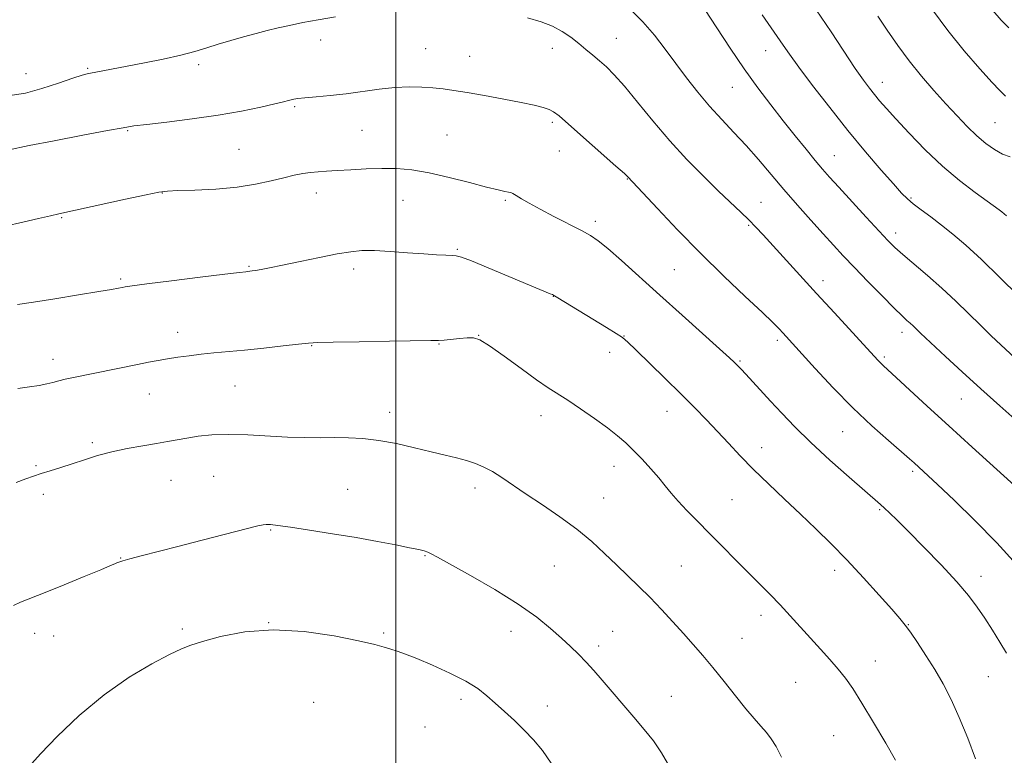
# Model space of a CAD drawing. Extents: x 2139800 to 2142700, y 307300 to 310200.
# Drawn here: x 2141895 to 2142171, y 309026 to 309232 of the extents above; entities that cross this region are included whole.
import ezdxf

# ---------------------------------------------------------------- set-up
doc = ezdxf.new("R2010")
doc.units = 0
doc.header["$MEASUREMENT"] = 0
for name, color, linetype, lineweight in [('CONTOUR INDEX', 41, 'Continuous', 13), ('CONTOUR INTERMEDIATE', 44, 'Continuous', 0), ('GRID LINE', 7, 'Continuous', 0), ('SPOT ELEVATION DTM', 2, 'Continuous', 13)]:
    doc.layers.add(name, color=color, linetype=linetype, lineweight=lineweight)

msp = doc.modelspace()

# ---------------------------------------------------------------- linework, layer by layer
at = {"layer": 'CONTOUR INDEX', "flags": 128}
for points, elevation in [([(2142171.305, 309177.307), (2142170.586, 309177.917), (2142169.922, 309178.439), (2142169.176, 309178.994), (2142165.814, 309181.419), (2142162.441, 309183.883), (2142158.133, 309187.217), (2142153.335, 309191.291), (2142148.485, 309195.897), (2142143.995, 309200.503), (2142140.269, 309204.499), (2142137.582, 309207.445), (2142135.691, 309209.583), (2142134.222, 309211.327), (2142132.811, 309213.104), (2142131.132, 309215.393), (2142128.866, 309218.688), (2142122.058, 309228.961), (2142117.917, 309235.124)], 1090), ([(2142174.096, 309079.606), (2142168.526, 309085.695), (2142162.439, 309091.91), (2142156.605, 309097.591), (2142151.882, 309102.07), (2142145.394, 309108.094), (2142144.09, 309109.246), (2142138.195, 309114.33), (2142133.508, 309118.507), (2142128.188, 309123.547), (2142122.697, 309129.149), (2142117.622, 309134.585), (2142108.522, 309144.579), (2142107.487, 309145.694), (2142105.775, 309147.423), (2142102.751, 309150.324), (2142098.006, 309154.779), (2142092.01, 309160.46), (2142085.457, 309166.863), (2142079.034, 309173.429), (2142073.4, 309179.381), (2142065.068, 309188.298), (2142064.111, 309189.187), (2142061.746, 309191.311), (2142048.463, 309203.056), (2142045.804, 309205.362), (2142044.277, 309206.516), (2142043.04, 309207.118), (2142041.34, 309207.676), (2142038.8, 309208.333), (2142035.135, 309209.135), (2142030.262, 309210.096), (2142024.911, 309211.086), (2142020.013, 309211.937), (2142016.243, 309212.527), (2142013.253, 309212.911), (2142010.436, 309213.187), (2142007.289, 309213.415), (2142003.719, 309213.514), (2141999.735, 309213.363), (2141995.374, 309212.893), (2141986.132, 309211.582), (2141981.635, 309211.072), (2141977.638, 309210.704), (2141974.526, 309210.434), (2141972.546, 309210.224), (2141971.404, 309210.045), (2141970.667, 309209.872), (2141969.886, 309209.667), (2141968.538, 309209.327), (2141966.084, 309208.735), (2141962.114, 309207.821), (2141956.737, 309206.705), (2141950.194, 309205.552), (2141942.88, 309204.508), (2141935.807, 309203.637), (2141930.142, 309202.985), (2141926.53, 309202.538), (2141923.531, 309202.058), (2141919.183, 309201.248), (2141912.22, 309199.929), (2141904.163, 309198.392), (2141897.228, 309197.044), (2141891.077, 309195.782)], 1100), ([(2142076.817, 309022.749), (2142074.519, 309026.848), (2142072.232, 309030.165), (2142069.694, 309033.34), (2142066.742, 309036.849), (2142057.913, 309047.148), (2142055.562, 309049.852), (2142053.39, 309052.245), (2142051.259, 309054.433), (2142049.006, 309056.605), (2142046.464, 309058.967), (2142043.424, 309061.7), (2142039.515, 309064.872), (2142034.327, 309068.525), (2142027.754, 309072.584), (2142020.915, 309076.522), (2142011.747, 309081.644), (2142009.955, 309082.628), (2142008.969, 309083.09), (2142007.973, 309083.418), (2142006.435, 309083.785), (2142003.895, 309084.309), (2142000.01, 309085.077), (2141994.917, 309086.042), (2141988.869, 309087.126), (2141982.229, 309088.239), (2141975.796, 309089.261), (2141970.475, 309090.061), (2141966.931, 309090.545), (2141964.856, 309090.77), (2141963.698, 309090.83), (2141962.83, 309090.768), (2141961.307, 309090.426), (2141945.745, 309086.379), (2141938.861, 309084.612), (2141928.576, 309082.023), (2141925.384, 309081.204), (2141923.417, 309080.651), (2141922.342, 309080.294), (2141921.764, 309080.054), (2141921.22, 309079.81), (2141919.988, 309079.279), (2141917.281, 309078.137), (2141912.653, 309076.205), (2141907.035, 309073.886), (2141901.7, 309071.727), (2141894.797, 309069.028), (2141892.794, 309068.135)], 1110)]:
    msp.add_lwpolyline(points, dxfattribs=dict(at, elevation=elevation))
at = {"layer": 'CONTOUR INTERMEDIATE', "flags": 128}
for points, elevation in [([(2142174.905, 309136.315), (2142169.643, 309141.228), (2142166.994, 309143.744), (2142163.968, 309146.671), (2142160.635, 309149.952), (2142157.026, 309153.463), (2142153.164, 309157.068), (2142149.143, 309160.609), (2142142.201, 309166.494), (2142139.962, 309168.48), (2142138.01, 309170.408), (2142135.521, 309173.064), (2142131.954, 309176.939), (2142124.268, 309185.346), (2142121.658, 309188.225), (2142119.672, 309190.474), (2142117.649, 309192.863), (2142115.07, 309195.995), (2142111.998, 309199.789), (2142108.641, 309204), (2142105.164, 309208.45), (2142101.552, 309213.244), (2142097.745, 309218.559), (2142093.776, 309224.395), (2142090.048, 309230.055), (2142085.11, 309237.651)], 1094), ([(2142174.412, 309119.619), (2142169.401, 309124.074), (2142164.061, 309128.856), (2142158.821, 309133.627), (2142154.158, 309137.929), (2142147.171, 309144.443), (2142145.053, 309146.504), (2142144.268, 309147.237), (2142143.366, 309148.043), (2142141.998, 309149.309), (2142139.742, 309151.501), (2142136.372, 309154.884), (2142132.426, 309158.914), (2142128.632, 309162.842), (2142125.513, 309166.133), (2142122.763, 309169.107), (2142119.866, 309172.298), (2142116.446, 309176.101), (2142112.67, 309180.353), (2142108.845, 309184.753), (2142101.727, 309193.155), (2142098.3, 309197.056), (2142094.85, 309200.75), (2142091.403, 309204.368), (2142088.01, 309208.07), (2142084.715, 309211.972), (2142081.54, 309216.011), (2142078.499, 309220.074), (2142075.571, 309224.068), (2142072.577, 309227.959), (2142069.304, 309231.731), (2142065.636, 309235.359)], 1096), ([(2142174.617, 309154.951), (2142169.438, 309160.098), (2142164.25, 309165.117), (2142159.881, 309169.12), (2142156.246, 309172.214), (2142153.033, 309174.755), (2142150.013, 309177.03), (2142147.304, 309179.04), (2142145.107, 309180.716), (2142143.476, 309182.109), (2142141.871, 309183.748), (2142139.605, 309186.282), (2142136.17, 309190.195), (2142131.775, 309195.311), (2142126.808, 309201.287), (2142121.682, 309207.71), (2142116.913, 309213.878), (2142113.042, 309219.022), (2142110.414, 309222.627), (2142108.6, 309225.22), (2142106.976, 309227.584), (2142102.729, 309233.653)], 1092), ([(2142170.964, 309210.895), (2142169.288, 309212.572), (2142167.208, 309214.771), (2142163.767, 309218.563), (2142159.415, 309223.587), (2142154.802, 309229.278), (2142150.502, 309235.07)], 1086), ([(2142171.906, 309230.075), (2142169.797, 309232.242), (2142167.462, 309234.872)], 1084), ([(2141983.051, 309233.161), (2141978.23, 309232.317), (2141973.965, 309231.503), (2141970.241, 309230.739), (2141966.991, 309230.027), (2141963.951, 309229.306), (2141960.804, 309228.501), (2141957.336, 309227.558), (2141953.72, 309226.524), (2141950.23, 309225.468), (2141947.008, 309224.444), (2141943.671, 309223.431), (2141939.703, 309222.388), (2141934.803, 309221.3), (2141929.512, 309220.236), (2141915.446, 309217.558), (2141913.822, 309217.232), (2141912.084, 309216.774), (2141909.459, 309215.927), (2141905.453, 309214.556), (2141900.699, 309213.011), (2141896.115, 309211.766), (2141892.405, 309211.183)], 1098), ([(2142175.434, 309100.016), (2142161.655, 309112.524), (2142155.092, 309118.507), (2142149.063, 309124.036), (2142136.666, 309135.422), (2142135.934, 309136.114), (2142135.181, 309136.888), (2142122.991, 309150.115), (2142117.97, 309155.59), (2142103.058, 309171.987), (2142101, 309174.184), (2142099.028, 309176.184), (2142096.753, 309178.378), (2142090.529, 309184.291), (2142086.346, 309188.36), (2142081.665, 309193.115), (2142076.811, 309198.39), (2142072.096, 309203.947), (2142067.783, 309209.258), (2142064.125, 309213.72), (2142061.285, 309216.91), (2142059.053, 309219.121), (2142057.132, 309220.823), (2142055.261, 309222.416), (2142053.342, 309224.017), (2142051.316, 309225.671), (2142049.122, 309227.392), (2142046.686, 309229.068), (2142043.931, 309230.551), (2142040.748, 309231.757), (2142036.896, 309232.832)], 1098), ([(2142172.344, 309193.862), (2142170.181, 309194.68), (2142167.925, 309195.918), (2142165.522, 309197.629), (2142162.977, 309199.793), (2142160.283, 309202.387), (2142157.398, 309205.389), (2142154.274, 309208.775), (2142150.897, 309212.513), (2142147.408, 309216.534), (2142143.986, 309220.762), (2142140.784, 309225.098), (2142137.85, 309229.367), (2142135.209, 309233.37)], 1088), ([(2142171.282, 309054.787), (2142169.445, 309057.843), (2142167.346, 309061.19), (2142165.194, 309064.511), (2142163.079, 309067.623), (2142160.623, 309070.874), (2142157.332, 309074.745), (2142152.946, 309079.494), (2142148.134, 309084.492), (2142143.798, 309088.884), (2142140.632, 309092.021), (2142138.501, 309094.072), (2142137.06, 309095.407), (2142135.897, 309096.449), (2142127.134, 309104.089), (2142121.762, 309108.864), (2142116.431, 309113.766), (2142111.931, 309118.159), (2142108.227, 309122.001), (2142105.081, 309125.399), (2142098.133, 309132.98), (2142096.883, 309134.319), (2142095.491, 309135.753), (2142094.873, 309136.354), (2142093.562, 309137.562), (2142090.818, 309140.035), (2142080.272, 309149.472), (2142074.022, 309155.088), (2142063.282, 309164.788), (2142059.441, 309168.179), (2142056.786, 309170.353), (2142054.623, 309171.808), (2142052.06, 309173.206), (2142044.372, 309177.146), (2142040.483, 309179.181), (2142037.427, 309180.869), (2142035.224, 309182.157), (2142033.75, 309183.052), (2142032.848, 309183.582), (2142032.231, 309183.861), (2142031.583, 309184.024), (2142030.555, 309184.214), (2142028.683, 309184.608), (2142025.471, 309185.392), (2142020.666, 309186.657), (2142014.977, 309188.121), (2142009.356, 309189.404), (2142004.518, 309190.214), (2142000.241, 309190.588), (2141996.068, 309190.647), (2141991.688, 309190.507), (2141987.386, 309190.269), (2141983.593, 309190.028), (2141980.611, 309189.854), (2141978.228, 309189.701), (2141976.105, 309189.499), (2141973.925, 309189.182), (2141971.474, 309188.703), (2141968.56, 309188.021), (2141965.008, 309187.132), (2141960.693, 309186.191), (2141955.504, 309185.39), (2141949.529, 309184.87), (2141943.642, 309184.585), (2141938.915, 309184.437), (2141935.961, 309184.308), (2141933.551, 309183.993), (2141929.995, 309183.264)], 1102), ([(2141929.995, 309183.264), (2141924.195, 309182.002), (2141905.519, 309177.923), (2141903.208, 309177.387), (2141899.825, 309176.574), (2141895.452, 309175.54), (2141890.46, 309174.417)], 1102), ([(2142126.503, 309080.871), (2142122.081, 309085.413), (2142117.82, 309089.601), (2142113.503, 309093.707), (2142108.998, 309097.93), (2142104.502, 309102.172), (2142100.299, 309106.262), (2142096.594, 309110.064), (2142093.289, 309113.596), (2142090.206, 309116.914), (2142087.152, 309120.117), (2142083.847, 309123.483), (2142079.992, 309127.332), (2142075.481, 309131.795), (2142067.326, 309139.807), (2142065.086, 309141.963), (2142063.582, 309143.224), (2142061.835, 309144.39), (2142059.128, 309146.068), (2142045.459, 309154.371), (2142044.501, 309154.939), (2142043.912, 309155.251), (2142043.29, 309155.522), (2142025.954, 309162.764), (2142021.222, 309164.706), (2142018.435, 309165.774), (2142016.973, 309166.166), (2142015.804, 309166.242), (2142014.048, 309166.308), (2142011.431, 309166.446), (2142007.836, 309166.683), (2142003.291, 309167.021), (2141998.421, 309167.363), (2141994.002, 309167.589), (2141990.527, 309167.589), (2141987.362, 309167.299), (2141983.593, 309166.667), (2141978.627, 309165.692), (2141973.165, 309164.569), (2141968.229, 309163.543), (2141964.613, 309162.807), (2141962.208, 309162.336), (2141960.675, 309162.055), (2141959.704, 309161.893), (2141959.078, 309161.805), (2141957.946, 309161.688), (2141956.131, 309161.478), (2141952.041, 309160.982), (2141945.12, 309160.129), (2141937.066, 309159.126), (2141930.14, 309158.252), (2141926.027, 309157.715), (2141924.116, 309157.438), (2141923.222, 309157.272), (2141922.229, 309157.076), (2141920.31, 309156.727), (2141916.708, 309156.108), (2141911.04, 309155.163), (2141904.431, 309154.085), (2141898.38, 309153.127), (2141893.933, 309152.464)], 1104), ([(2142039.47, 309131.392), (2142035.124, 309134.564), (2142030.398, 309138.048), (2142026.317, 309140.942), (2142023.601, 309142.572), (2142021.774, 309143.163), (2142020.058, 309143.167), (2142017.889, 309142.977), (2142013.542, 309142.532), (2142012.026, 309142.421), (2142009.85, 309142.369), (2141998.221, 309142.206), (2141989.716, 309142.068), (2141982.442, 309141.933), (2141978.106, 309141.815), (2141975.517, 309141.65), (2141972.757, 309141.352), (2141968.4, 309140.87), (2141962.989, 309140.29), (2141957.556, 309139.73), (2141948.98, 309138.899), (2141945.449, 309138.534), (2141942.083, 309138.133), (2141938.9, 309137.702), (2141935.987, 309137.256), (2141933.351, 309136.802), (2141930.686, 309136.295), (2141927.611, 309135.678), (2141909.63, 309132.03), (2141907.325, 309131.522), (2141905.493, 309131.061), (2141903.86, 309130.634), (2141902.104, 309130.228), (2141899.945, 309129.829), (2141897.276, 309129.412), (2141894.032, 309128.948)], 1106), ([(2142140.178, 309024.744), (2142137.399, 309029.533), (2142133.995, 309035.337), (2142130.733, 309040.774), (2142128.18, 309044.805), (2142126.101, 309047.756), (2142124.065, 309050.298), (2142121.727, 309052.98), (2142119.109, 309055.872), (2142116.322, 309058.923), (2142110.596, 309065.228), (2142107.76, 309068.28), (2142104.967, 309071.179), (2142102.077, 309074.101), (2142098.913, 309077.276), (2142087.967, 309088.335), (2142084.584, 309091.726), (2142081.617, 309094.739), (2142079.162, 309097.354), (2142077.24, 309099.599), (2142075.555, 309101.698), (2142073.735, 309103.926), (2142071.515, 309106.46), (2142069.066, 309109.106), (2142066.666, 309111.575), (2142064.477, 309113.684), (2142062.185, 309115.671), (2142059.355, 309117.88), (2142055.737, 309120.522), (2142051.804, 309123.276), (2142048.21, 309125.688), (2142042.72, 309129.17), (2142039.47, 309131.392)], 1106), ([(2141982.79, 309115.169), (2141978.798, 309115.151), (2141974.505, 309115.174), (2141969.671, 309115.316), (2141958.478, 309115.918), (2141953.087, 309116.063), (2141948.456, 309115.913), (2141944.592, 309115.539), (2141941.389, 309115.059), (2141938.679, 309114.568), (2141936.027, 309114.061), (2141932.931, 309113.506), (2141929.052, 309112.87), (2141924.695, 309112.117), (2141920.329, 309111.206), (2141916.326, 309110.125), (2141912.674, 309108.959), (2141909.266, 309107.819), (2141906.036, 309106.793), (2141903.08, 309105.889), (2141900.535, 309105.093), (2141898.419, 309104.367), (2141896.275, 309103.586), (2141893.525, 309102.603)], 1108), ([(2142108.211, 309025.633), (2142106.661, 309028.622), (2142105.293, 309030.757), (2142103.932, 309032.495), (2142102.405, 309034.266), (2142100.548, 309036.394), (2142098.199, 309039.178), (2142095.283, 309042.776), (2142092.069, 309046.794), (2142088.913, 309050.697), (2142086.069, 309054.096), (2142083.399, 309057.17), (2142080.667, 309060.245), (2142077.695, 309063.556), (2142074.548, 309066.988), (2142071.355, 309070.335), (2142068.209, 309073.455), (2142061.895, 309079.48), (2142058.575, 309082.675), (2142054.939, 309086.021), (2142050.784, 309089.468), (2142046.036, 309092.945), (2142041.118, 309096.289), (2142036.581, 309099.313), (2142029.784, 309103.963), (2142027.162, 309105.629), (2142024.74, 309106.921), (2142022.352, 309107.928), (2142019.845, 309108.753), (2142017.059, 309109.5), (2142013.805, 309110.281), (2142009.887, 309111.208), (2142005.222, 309112.337), (2142000.181, 309113.484), (2141995.249, 309114.409), (2141990.794, 309114.936), (2141986.714, 309115.141), (2141982.79, 309115.169)], 1108), ([(2142162.559, 309025.142), (2142160.388, 309030.916), (2142158.032, 309036.752), (2142155.747, 309041.796), (2142153.49, 309046.159), (2142151.149, 309050.196), (2142148.676, 309054.137), (2142146.302, 309057.734), (2142144.323, 309060.615), (2142142.867, 309062.625), (2142141.373, 309064.463), (2142139.11, 309067.047), (2142135.573, 309071.011), (2142131.162, 309075.873), (2142126.503, 309080.871)], 1104), ([(2142043.617, 309023.87), (2142041.133, 309027.435), (2142038.646, 309030.457), (2142036.05, 309033.192), (2142033.291, 309035.838), (2142030.513, 309038.369), (2142027.911, 309040.701), (2142025.553, 309042.796), (2142022.989, 309044.793), (2142019.645, 309046.875), (2142015.194, 309049.142), (2142010.307, 309051.362), (2142005.906, 309053.22), (2142002.681, 309054.49), (2142000.405, 309055.307), (2141998.62, 309055.895), (2141996.791, 309056.465), (2141994.082, 309057.185), (2141989.581, 309058.208), (2141982.724, 309059.565), (2141974.345, 309060.791), (2141965.629, 309061.297), (2141957.631, 309060.696), (2141950.886, 309059.403), (2141945.804, 309058.036), (2141942.495, 309057.018), (2141939.879, 309055.986), (2141936.579, 309054.384), (2141931.567, 309051.747), (2141925.199, 309047.983), (2141918.184, 309043.09), (2141911.23, 309037.255), (2141905.072, 309031.4), (2141900.446, 309026.634), (2141897.835, 309023.675)], 1112)]:
    msp.add_lwpolyline(points, dxfattribs=dict(at, elevation=elevation))
at = {"layer": 'GRID LINE', "flags": 128}
msp.add_lwpolyline([(2142000, 310000), (2142000, 307500)], dxfattribs=at)
at = {"layer": 'SPOT ELEVATION DTM'}
for p in [(2141978.95, 309226.67, 1098.59), (2142061.88, 309227.11, 1097.18), (2142008.34, 309224.22, 1099.25), (2142043.89, 309224.34, 1098.61), (2142103.73, 309223.67, 1092.74), (2142020.7, 309222.05, 1099.3), (2141896.29, 309217.19, 1097.13), (2141913.63, 309218.66, 1097.83), (2141944.74, 309219.71, 1098.4), (2142136.41, 309214.75, 1089.36), (2142094.39, 309213.41, 1094.84), (2141971.68, 309207.92, 1100.21), (2142043.87, 309203.56, 1100.28), (2142168.03, 309203.49, 1087.01), (2141924.78, 309201.2, 1100.13), (2141990.53, 309201.28, 1100.92), (2142014.38, 309199.98, 1100.9), (2141956.03, 309196.03, 1101.04), (2142045.89, 309195.49, 1100.76), (2142122.95, 309194.2, 1093.17), (2142064.98, 309187.72, 1100.06), (2141934.5, 309183.77, 1102.05), (2141977.7, 309183.77, 1102.58), (2142002.05, 309181.65, 1102.97), (2142030.74, 309181.72, 1102.2), (2142102.42, 309181.14, 1097.18), (2142144.5, 309182.39, 1091.82), (2141906.3, 309176.84, 1102.12), (2142055.98, 309175.83, 1101.59), (2142098.92, 309174.67, 1098.18), (2142140.23, 309172.53, 1093.48), (2142017.26, 309167.96, 1103.85), (2141958.83, 309163.2, 1103.87), (2141988.23, 309162.49, 1104.41), (2142078.12, 309162.29, 1100.95), (2141922.89, 309159.68, 1103.78), (2142119.77, 309159.21, 1097.47), (2142044.16, 309154.82, 1104.03), (2141938.85, 309144.66, 1105.4), (2142023.29, 309143.86, 1105.98), (2142063.98, 309143.7, 1103.95), (2142142, 309144.73, 1096.51), (2141976.45, 309140.97, 1106.07), (2142012.12, 309141.4, 1106.08), (2142107, 309142.4, 1100.36), (2141903.87, 309137.11, 1105.44), (2142060.01, 309139.11, 1104.58), (2142136.98, 309137.81, 1097.73), (2142096.55, 309136.61, 1101.84), (2141954.87, 309129.63, 1106.89), (2141930.93, 309127.37, 1106.8), (2142158.59, 309126.01, 1096.88), (2141998.24, 309122.25, 1107.46), (2142040.73, 309121.37, 1106.64), (2142076.1, 309122.58, 1104.73), (2142125.31, 309116.83, 1100.85), (2141914.89, 309113.78, 1107.75), (2142102.63, 309112.32, 1103.35), (2141899.13, 309107.31, 1107.86), (2142061.17, 309107.08, 1106.64), (2141948.89, 309104.35, 1109.04), (2142144.97, 309105.69, 1100.29), (2141936.94, 309103.2, 1108.91), (2142022.2, 309101.08, 1108.46), (2141901.13, 309099.23, 1108.34), (2141986.52, 309100.68, 1109.09), (2142058.33, 309098.27, 1107.18), (2142094.28, 309097.75, 1105.05), (2142135.75, 309095.01, 1102.16), (2141964.93, 309089.26, 1110.12), (2142008.24, 309082.05, 1110.1), (2141922.87, 309081.46, 1109.94), (2142044.45, 309079.21, 1108.94), (2142080.06, 309079.15, 1107.04), (2142123.11, 309078.01, 1104.53), (2142164.16, 309076.3, 1101.4), (2142102.38, 309065.39, 1106.5), (2141964.36, 309063.26, 1112), (2142143.77, 309062.78, 1103.93), (2141898.73, 309060.34, 1110.6), (2141940.18, 309061.49, 1111.73), (2141996.57, 309060.44, 1111.78), (2142032.28, 309060.82, 1110.64), (2142060.85, 309060.9, 1109.13), (2141904.04, 309059.54, 1110.84), (2142097.08, 309058.86, 1107.11), (2142056.91, 309056.76, 1109.58), (2142134.45, 309052.52, 1105.27), (2142112.17, 309046.58, 1106.93), (2142166.17, 309048.11, 1102.9), (2141976.98, 309040.94, 1113.25), (2142018.25, 309041.83, 1112.44), (2142077.24, 309042.62, 1109.12), (2142042.46, 309039.95, 1111.27), (2142008.21, 309034.04, 1113.06), (2142122.83, 309031.65, 1106.94)]:
    msp.add_point(p, dxfattribs=at)

doc.saveas('drawing.dxf')
